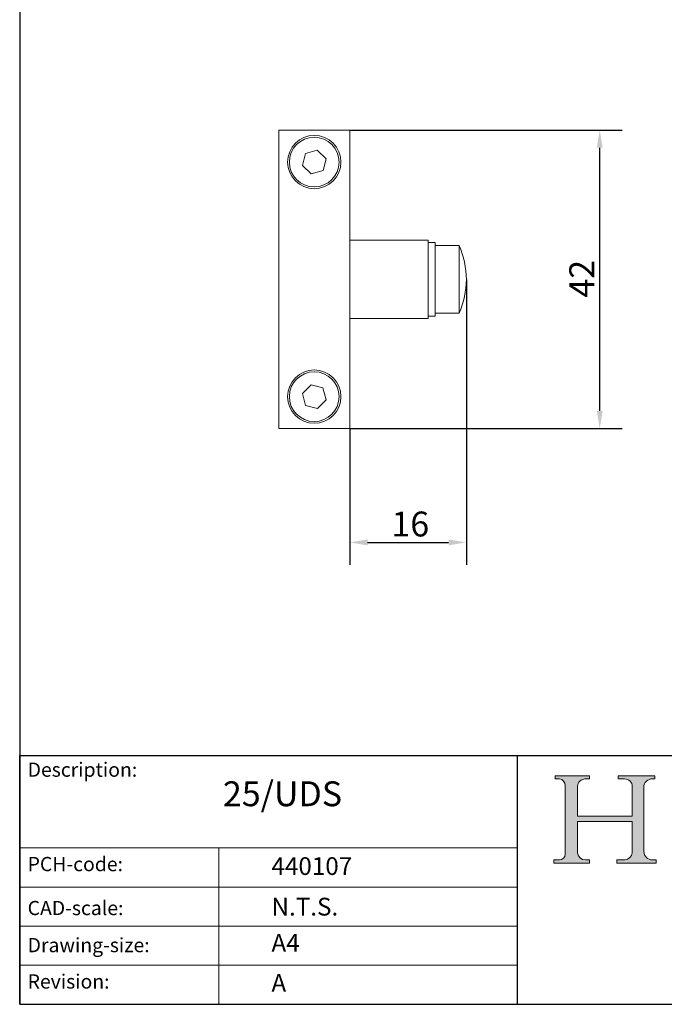
# Model space of a CAD drawing. Units: millimetres. Extents: x 10 to 200, y 10 to 287.
# Drawn here: x 10 to 101, y 10 to 148 of the extents above; entities that cross this region are included whole.
import ezdxf

# ---------------------------------------------------------------- set-up
doc = ezdxf.new("R2010")
doc.units = ezdxf.units.MM
doc.linetypes.add('CONTINUOUS_ACAD', pattern=[0])
for name, color, linetype, lineweight in [('Dimensions(ISO)', 7, 'Continuous', 25), ('Sketch Geometry(ISO)', 7, 'Continuous', 50), ('Symbols(ISO)', 7, 'Continuous', 25), ('Visible Edges(ISO)', 7, 'Continuous', 18)]:
    doc.layers.add(name, color=color, linetype=linetype, lineweight=lineweight)
doc.layers.add('Hatch', color=179, linetype='Continuous', lineweight=9, true_color=0x1e1e47)
doc.styles.add('Current-BSI', font='arial.ttf')
doc.styles.get("Standard").update_dxf_attribs({"font": 'monotxt.shx'})
doc.dimstyles.new('DEFAULT-ISO', dxfattribs={"dimtxt": 3.5, "dimasz": 2.5, "dimexe": 3.174999999999999, "dimexo": 0, "dimgap": 0.762, "dimtad": 1, "dimrnd": 1e-08, "dimzin": 0, "dimtxsty": 'Current-BSI', "dimcen": 0.09, "dimdle": 10, "dimclrd": 7, "dimclre": 7, "dimclrt": 7, "dimazin": 0, "dimtfac": 1, "dimtmove": 0, "dimatfit": 3, "dimfxl": 1, "dimtolj": 1, "dimtzin": 0, "dimlwd": 25, "dimlwe": 25, "dimarcsym": 0})

# ---------------------------------------------------------------- blocks, each defined once
blk = doc.blocks.new('Borders PCH WEB A4')
at = {"layer": 'Hatch'}
h = blk.add_hatch(color=7, dxfattribs=at)
edge = h.paths.add_edge_path()
edge.add_line((85.1244236190284, 29.83952031839042), (90.12021436987985, 29.83952031839042))
edge.add_line((90.12021436987985, 29.83952031839042), (90.12021436987985, 30.31758642010827))
edge.add_line((90.12021436987985, 30.31758642010827), (89.57055771862744, 30.31758642010827))
edge.add_arc((89.57055771862744, 31.42300045759145), 1.105414037483174, 187.1935992801297, 270, ccw=False)
edge.add_line((88.47384473046571, 31.28457785877812), (88.47384473046571, 35.72725452681896))
edge.add_line((88.47384473046571, 35.72725452681896), (96.1605727076446, 35.72725452681896))
edge.add_line((96.16057270764459, 35.72725452681896), (96.16057270764459, 31.3089677253812))
edge.add_arc((94.99216056273015, 31.49643795118536), 1.183356254872822, 275.0002965615479, 350.8846571626673, ccw=False)
edge.add_line((95.09530295777265, 30.31758525797406), (93.99162909502385, 30.31758525797406))
edge.add_line((93.99162909502385, 30.31758525797407), (93.99162909502385, 29.83951915625621))
edge.add_line((93.99162909502385, 29.83951915625621), (99.53719586151921, 29.83951915625621))
edge.add_line((99.53719586151921, 29.83951915625621), (99.5371958615192, 30.31758525797406))
edge.add_line((99.5371958615192, 30.31758525797407), (98.96748550108981, 30.31758525797406))
edge.add_arc((98.96748550108981, 31.50824222299917), 1.190656965025106, 181.4776343176196, 270, ccw=False)
edge.add_line((97.7772244686659, 31.47753907892596), (97.77722446866588, 40.54104742202702))
edge.add_arc((98.9457575770492, 40.54104742202702), 1.168533108383336, 86.08926454031109, 180, ccw=False)
edge.add_line((99.02545413466942, 41.70685962135053), (99.32922171552742, 41.70685962135053))
edge.add_line((99.32922171552744, 41.70685962135053), (99.32922171552744, 42.14439631375073))
edge.add_line((99.32922171552744, 42.14439631375073), (94.1850959228365, 42.14439631375073))
edge.add_line((94.18509592283648, 42.14439631375073), (94.18509592283648, 41.70685962135053))
edge.add_line((94.18509592283648, 41.70685962135053), (95.06738178839349, 41.70685962135053))
edge.add_arc((95.06646109900245, 40.61274840008619), 1.094111608642141, 0, 89.95178588531752, ccw=False)
edge.add_line((96.16057270764458, 40.61274840008619), (96.16057270764459, 36.45263041054171))
edge.add_line((96.16057270764459, 36.45263041054171), (88.47384473046571, 36.45263041054171))
edge.add_line((88.47384473046571, 36.45263041054171), (88.47384473046571, 40.668399985546))
edge.add_arc((89.51257510724987, 40.668399985546), 1.038730376784161, 88.69180451568548, 180, ccw=False)
edge.add_line((89.53628966942384, 41.70685962135043), (90.12817817732348, 41.70685962135043))
edge.add_line((90.12817817732348, 41.70685962135043), (90.12817817732348, 42.14439631374834))
edge.add_line((90.12817817732348, 42.14439631374834), (85.3245838741066, 42.14439631374839))
edge.add_line((85.3245838741066, 42.14439631374839), (85.32458387410624, 41.70685962135043))
edge.add_line((85.32458387410627, 41.70685962135043), (85.89887128525439, 41.70685962135038))
edge.add_arc((85.7884589986755, 40.77781686597326), 0.935580736412567, 0, 83.22246050162357, ccw=False)
edge.add_line((86.72403973508806, 40.77781686597326), (86.72403973508808, 31.11571726131325))
edge.add_arc((85.89998462560148, 31.14206255560418), 0.8244761354959045, 270, 358.1688600767236, ccw=False)
edge.add_line((85.89998462560148, 30.31758642010828), (85.1244236190284, 30.31758642010828))
edge.add_line((85.1244236190284, 30.31758642010828), (85.1244236190284, 29.83952031839043))
at = {"layer": 'Sketch Geometry(ISO)', "color": 7, "linetype": 'CONTINUOUS_ACAD', "lineweight": 25}
for p, q in [((10, 287), (9.999999999999998, 10)), ((9.999999999999458, 10), (9.999999999999416, 45.00000000000001)), ((9.999999999999416, 45.00000000000001), (199.9999999999994, 45.00000000000023)), ((80, 10.00000000000009), (80, 45))]:
    blk.add_line(p, q, dxfattribs=at)
at = {"layer": 'Sketch Geometry(ISO)', "color": 7, "linetype": 'CONTINUOUS_ACAD', "lineweight": 18}
for p, q in [((85.32458387410627, 41.70685962135043), (85.3245838741066, 42.14439631374839)), ((85.3245838741066, 42.14439631374839), (90.12817817732348, 42.14439631374834)), ((85.89887128525436, 41.70685962135038), (85.32458387410627, 41.70685962135043)), ((90.12817817732348, 41.70685962135043), (89.48886054507591, 41.70685962135043)), ((90.12817817732348, 42.14439631374834), (90.12817817732348, 41.70685962135043)), ((94.18509592283648, 42.14439631375073), (99.32922171552744, 42.14439631375073)), ((94.18509592283648, 41.70685962135053), (94.18509592283648, 42.14439631375073)), ((94.18509592283648, 41.70685962135053), (95.06738178839349, 41.70685962135053)), ((99.32922171552744, 41.70685962135053), (98.866061019429, 41.70685962135053)), ((99.32922171552744, 42.14439631375073), (99.32922171552744, 41.70685962135053)), ((86.72403973508806, 40.77781686597326), (86.72403973508808, 31.11571726131325)), ((88.47384473046571, 36.45263041054171), (88.47384473046571, 40.668399985546)), ((96.16057270764458, 40.61274840008619), (96.16057270764459, 36.45263041054171)), ((97.77722446866588, 40.54104742202702), (97.7772244686659, 31.47753907892596)), ((88.47384473046571, 36.45263041054171), (96.16057270764459, 36.45263041054171)), ((88.47384473046571, 31.28457785877812), (88.47384473046571, 35.72725452681896)), ((96.16057270764459, 35.72725452681896), (88.47384473046571, 35.72725452681896)), ((96.16057270764459, 35.72725452681896), (96.16057270764459, 31.3089677253812)), ((37.99999999999946, 9.999999999999876), (37.99999999999943, 32.00000000000005)), ((85.1244236190284, 29.83952031839042), (85.1244236190284, 30.31758642010828)), ((85.1244236190284, 30.31758642010828), (85.89998462560148, 30.31758642010828)), ((90.12021436987985, 29.83952031839042), (85.1244236190284, 29.83952031839042)), ((89.57055771862743, 30.31758642010827), (90.12021436987985, 30.31758642010827)), ((90.12021436987985, 30.31758642010827), (90.12021436987985, 29.83952031839042)), ((93.99162909502385, 30.31758525797407), (95.09530295777265, 30.31758525797406)), ((93.99162909502385, 29.83951915625621), (93.99162909502385, 30.31758525797407)), ((99.53719586151921, 29.83951915625621), (93.99162909502385, 29.83951915625621)), ((98.96748550108981, 30.31758525797406), (99.5371958615192, 30.31758525797407)), ((99.5371958615192, 30.31758525797407), (99.53719586151921, 29.83951915625621))]:
    blk.add_line(p, q, dxfattribs=at)
at = {"layer": 'Sketch Geometry(ISO)', "linetype": 'CONTINUOUS_ACAD', "lineweight": 18}
for p, q in [((9.999999999999083, 32.00000000000001), (79.99999999999909, 32.00000000000009)), ((9.99999999999931, 26.50000000000001), (79.9999999999994, 26.50000000000009)), ((9.999999999999536, 21.00000000000001), (79.99999999999955, 21.00000000000009)), ((9.999999999999764, 15.5), (80, 15.50000000000009))]:
    blk.add_line(p, q, dxfattribs=at)
at = {"layer": 'Sketch Geometry(ISO)', "color": 7, "linetype": 'Continuous', "lineweight": 25}
blk.add_line((9.999999999999998, 10), (200, 10.00000000000023), dxfattribs=at)
at = {"layer": 'Sketch Geometry(ISO)', "color": 7, "linetype": 'CONTINUOUS_ACAD', "lineweight": 18}
for centre, radius, start, end in [((85.7884589986755, 40.77781686597326), 0.9355807364125672, 0, 83.22246050162359), ((89.51257510724987, 40.668399985546), 1.038730376784161, 88.69180451568546, 180), ((95.06646109900245, 40.61274840008619), 1.094111608642141, 0, 89.95178588531743), ((98.9457575770492, 40.54104742202702), 1.168533108383336, 86.08926454031106, 180), ((85.89998462560148, 31.14206255560418), 0.8244761354959045, 270, 358.1688600767236), ((89.57055771862744, 31.42300045759145), 1.105414037483174, 187.1935992801294, 270), ((94.99216056273015, 31.49643795118536), 1.183356254872822, 275.0002965615479, 350.8846571626673), ((98.96748550108981, 31.50824222299917), 1.190656965025106, 181.4776343176195, 270)]:
    blk.add_arc(centre, radius, start, end, dxfattribs=at)
at = {"layer": 'Symbols(ISO)', "color": 7, "char_height": 2.000000029802322, "attachment_point": 1}
for s, insert in [('\\FRomanS|b0|i0;\\H2.0000;Description:', (11.11781860394362, 44.00957782429383)), ('\\FRomanS|b0|i0;\\H2.0000;PCH-code:', (11.11781860394362, 30.72585574173113)), ('\\FRomanS|b0|i0;\\H2.0000;CAD-scale:', (11.11781860394362, 24.54451023365982)), ('\\FRomanS|b0|i0;\\H2.0000;Drawing-size:', (11.11781860394362, 19.32744992008431)), ('\\FRomanS|b0|i0;\\H2.0000;Revision:', (11.11781860394362, 14.21216108705922))]:
    blk.add_mtext(s, dxfattribs=dict(at, insert=insert))
blk = doc.blocks.new('*D8')
at = {"layer": 'Defpoints', "color": 0, "linetype": 'Continuous', "transparency": 16777216}
for p in [(56.42720627882427, 132.975554562101), (91.57386546812079, 132.975554562101), (56.42720627882427, 90.97555456210097)]:
    blk.add_point(p, dxfattribs=at)
at = {"layer": 'Dimensions(ISO)', "color": 7, "linetype": 'Continuous', "lineweight": 25, "transparency": 16777216}
for p, q in [((56.42720627882427, 132.975554562101), (94.74886546812077, 132.975554562101)), ((91.5738654681208, 93.47555456210097), (91.57386546812079, 130.475554562101)), ((56.42720627882427, 90.97555456210097), (94.74886546812078, 90.97555456210097))]:
    blk.add_line(p, q, dxfattribs=at)
at = {"layer": 'Dimensions(ISO)', "color": 7, "linetype": 'Continuous', "transparency": 16777216}
for points in [[(91.15719880145411, 130.475554562101), (91.99053213478746, 130.475554562101), (91.57386546812079, 132.975554562101)], [(91.15719880145411, 93.47555456210097), (91.99053213478746, 93.47555456210097), (91.5738654681208, 90.97555456210097)]]:
    blk.add_solid(points, dxfattribs=at)
at = {"layer": 'Dimensions(ISO)', "color": 7, "linetype": 'Continuous', "lineweight": 25, "transparency": 16777216, "insert": (87.29754075462245, 109.4162093903141), "char_height": 3.5, "attachment_point": 1, "rotation": 90, "style": 'Current-BSI'}
blk.add_mtext('\\A1;42', dxfattribs=at)
blk = doc.blocks.new('*D12')
at = {"layer": 'Defpoints', "color": 0, "linetype": 'Continuous', "transparency": 16777216}
for p in [(72.82720627882101, 111.9755545621009), (56.42720627882424, 90.97555456210092), (72.82720627882101, 74.97555456210064)]:
    blk.add_point(p, dxfattribs=at)
at = {"layer": 'Dimensions(ISO)', "color": 7, "linetype": 'Continuous', "lineweight": 25, "transparency": 16777216}
for p, q in [((72.82720627882101, 111.9755545621009), (72.82720627882101, 71.80055456210064)), ((56.42720627882424, 90.97555456210092), (56.42720627882424, 71.80055456210064)), ((58.92720627882424, 74.97555456210064), (70.32720627882101, 74.97555456210064))]:
    blk.add_line(p, q, dxfattribs=at)
at = {"layer": 'Dimensions(ISO)', "color": 7, "linetype": 'Continuous', "transparency": 16777216}
for points in [[(58.92720627882424, 75.39222122876731), (58.92720627882424, 74.55888789543397), (56.42720627882424, 74.97555456210064)], [(70.32720627882101, 75.39222122876731), (70.32720627882101, 74.55888789543397), (72.82720627882101, 74.97555456210064)]]:
    blk.add_solid(points, dxfattribs=at)
at = {"layer": 'Dimensions(ISO)', "color": 7, "linetype": 'Continuous', "lineweight": 25, "transparency": 16777216, "insert": (62.28631267720941, 79.31156549695596), "char_height": 3.5, "attachment_point": 1, "style": 'Current-BSI'}
blk.add_mtext('\\A1;16', dxfattribs=at)

msp = doc.modelspace()

# ---------------------------------------------------------------- linework, layer by layer
at = {"layer": 'Visible Edges(ISO)'}
for p, q in [((46.42720627882424, 132.9755545621009), (56.42720627882424, 132.9755545621009)), ((46.42720627882424, 132.9755545621009), (46.42720627881968, 116.0010345059157)), ((56.42720627881968, 116.0010345059157), (56.42720627882424, 132.9755545621009)), ((49.76032747782911, 128.004900694812), (50.18616867286491, 129.6837870151477)), ((50.18616867286491, 129.6837870151477), (51.85304747385974, 130.1544408824367)), ((51.85304747385974, 130.1544408824366), (53.09408507981878, 128.9462084293899)), ((53.09408507981878, 128.9462084293899), (52.66824388478298, 127.2673221090541)), ((51.00136508378813, 126.7966682417652), (49.76032747782911, 128.004900694812)), ((52.66824388478298, 127.2673221090541), (51.00136508378813, 126.7966682417652)), ((67.427206278821, 117.4755545621009), (56.427206278821, 117.4755545621009)), ((67.427206278821, 106.4755545621009), (67.427206278821, 117.4755545621009)), ((68.427206278821, 117.1755545621009), (67.427206278821, 117.1755545621009)), ((68.427206278821, 106.7755545621009), (68.427206278821, 117.1755545621009)), ((68.427206278821, 116.7255545621009), (71.827206278821, 116.7255545621009)), ((71.827206278821, 116.7255545621009), (71.827206278821, 107.2255545621009)), ((46.42720627881967, 107.9500746182862), (46.42720627881967, 116.0010345059157)), ((56.42720627881968, 116.0010345059157), (56.42720627881968, 107.9500746182862)), ((46.42720627881968, 107.9500746182862), (46.42720627882424, 90.97555456210095)), ((56.42720627882424, 90.97555456210095), (56.42720627881968, 107.9500746182862)), ((68.427206278821, 106.7755545621009), (67.427206278821, 106.7755545621009)), ((68.427206278821, 107.2255545621009), (71.827206278821, 107.2255545621009)), ((67.427206278821, 106.4755545621009), (56.427206278821, 106.4755545621009)), ((49.75186653207035, 95.91514156480648), (50.97022991696359, 97.14623484411209)), ((50.97022991696359, 97.14623484411209), (52.64556966371718, 96.70664784140656)), ((50.2088428939307, 94.24446128279531), (49.75186653207035, 95.91514156480648)), ((52.64556966371718, 96.70664784140656), (53.10254602557752, 95.03596755939542)), ((51.88418264068428, 93.80487428008978), (50.2088428939307, 94.24446128279531)), ((53.10254602557752, 95.03596755939542), (51.88418264068428, 93.80487428008978)), ((46.42720627882424, 90.97555456210095), (56.42720627882424, 90.97555456210095))]:
    msp.add_line(p, q, dxfattribs=at)
for centre, radius in [((51.42720627882304, 128.475554562101), 3.75), ((51.42720627882406, 128.4755545621009), 3.500000000000006), ((51.42720627882304, 95.47555456210094), 3.75), ((51.42720627882406, 95.47555456210094), 3.5)]:
    msp.add_circle(centre, radius, dxfattribs=at)
for centre, start, end in [((59.40971557771948, 111.6310828355532), 1.470650656255871, 22.30666542299997), ((59.40971557771948, 112.3200262886486), 337.6933345770001, 358.5293493437441)]:
    msp.add_arc(centre, 13.42191184163182, start, end, dxfattribs=at)

# ---------------------------------------------------------------- block references
msp.add_blockref('Borders PCH WEB A4', (0, 0))

# ---------------------------------------------------------------- texts
at = {"layer": 'Symbols(ISO)', "color": 7}
for s, insert, char_height, width, attachment_point in [('\\FRomanS|b0|i0;\\H3.5000;25/UDS', (38.59127518409459, 41.36677484515772), 3.499999940395355, 21.26837015151977, 1), ('\\FRomanS|b0|i0;\\H2.5000;440107', (45.4107118555023, 28.19304704288056), 2.5, 14.59265112876892, 7), ('\\FRomanS|b0|i0;\\H2.5000;N.T.S.', (45.41071185550234, 24.98543909477942), 2.5, 10.79472780227661, 1)]:
    msp.add_mtext(s, dxfattribs=dict(at, insert=insert, char_height=char_height, width=width, attachment_point=attachment_point))
at = {"layer": 'Symbols(ISO)', "color": 7, "char_height": 2.5, "attachment_point": 1}
for s, insert in [('\\FRomanS|b0|i0;\\H2.5000;A4', (45.41071185550234, 19.88822693112647)), ('\\FRomanS|b0|i0;\\H2.5000;A', (45.41071185550234, 14.25994205041998))]:
    msp.add_mtext(s, dxfattribs=dict(at, insert=insert))

# ---------------------------------------------------------------- dimensions: what is measured, and where the dimension line sits
at = {"layer": 'Dimensions(ISO)', "color": 7, "linetype": 'Continuous', "lineweight": 25}
dim = msp.add_linear_dim(base=(91.57386546812079, 132.975554562101), p1=(56.42720627882424, 90.97555456210092), p2=(56.42720627882424, 132.9755545621009), angle=270, dimstyle='DEFAULT-ISO', override={"dimgap": 0.762, "dimdec": 0, "dimtol": 0, "dimlim": 0, "dimtp": 0, "dimtm": 0, "dimtdec": 2, "dimtofl": 0, "dimatfit": 1}, dxfattribs=at)
dim.commit()
dim.dimension.update_dxf_attribs({"geometry": '*D8', "text_midpoint": (91.5738654681208, 111.9755545621009), "dimtype": 160})
dim = msp.add_linear_dim(base=(72.82720627882101, 74.97555456210064), p1=(56.42720627882424, 90.97555456210092), p2=(72.82720627882101, 111.9755545621009), dimstyle='DEFAULT-ISO', override={"dimgap": 0.762, "dimdec": 0, "dimtol": 0, "dimlim": 0, "dimtp": 0, "dimtm": 0, "dimtdec": 2, "dimtofl": 0, "dimatfit": 1}, dxfattribs=at)
dim.commit()
dim.dimension.update_dxf_attribs({"geometry": '*D12', "text_midpoint": (64.62720627882975, 74.97555456210064), "dimtype": 160})

doc.saveas('drawing.dxf')
